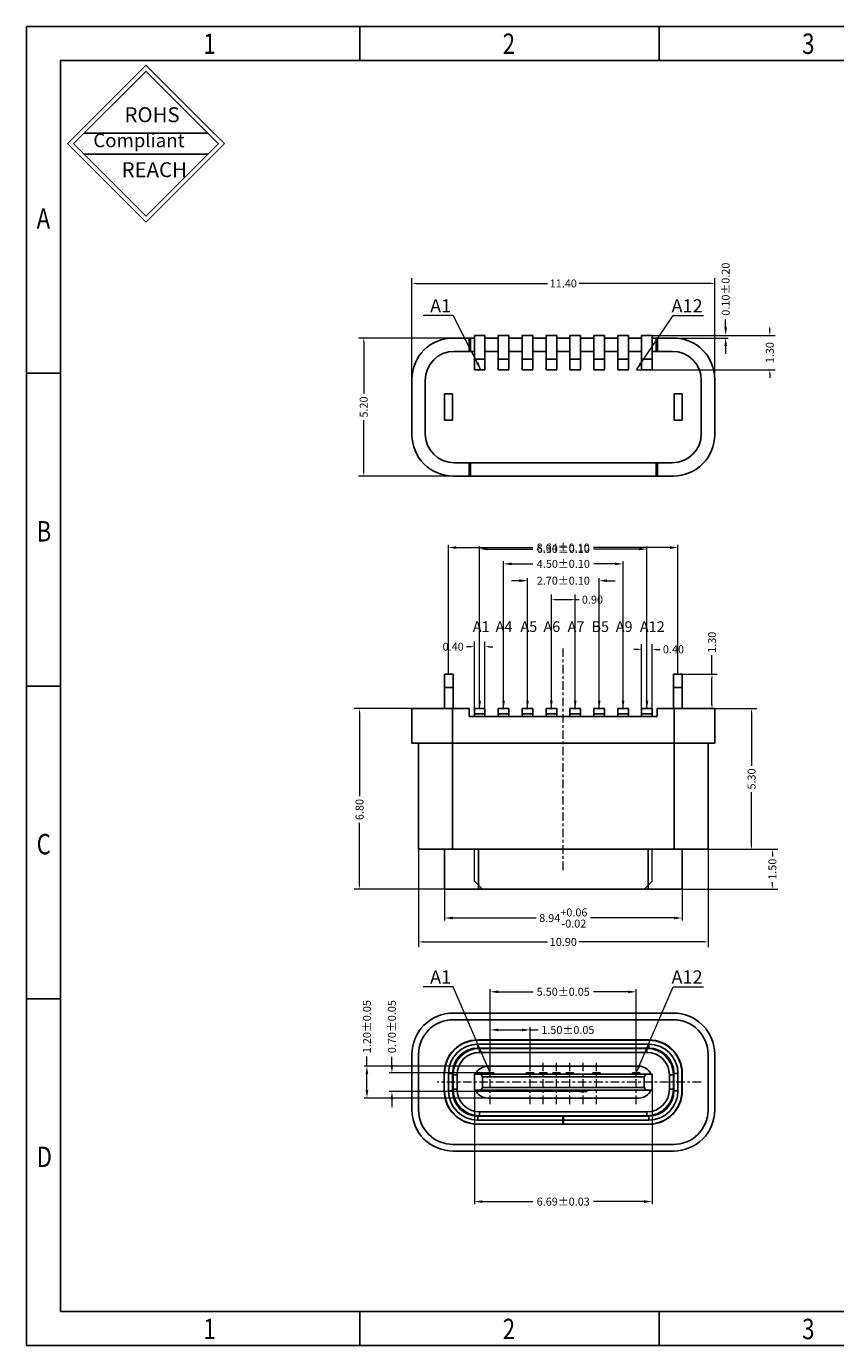
# Model space of a CAD drawing. Units: millimetres. Extents: x 2337.4 to 2407.6, y -553.7 to -504.
# Drawn here: x 2337.4 to 2367.9, y -553.7 to -504 of the extents above; entities that cross this region are included whole.
import ezdxf
from ezdxf.lldxf.tags import DXFTag

# ---------------------------------------------------------------- set-up
doc = ezdxf.new("R2010")
doc.units = ezdxf.units.MM
doc.linetypes.add('CENTER', pattern=[50.8, 31.75, -6.35, 6.35, -6.35])
for name, color, linetype, true_color in [('1', 7, 'Continuous', 0xffffff), ('2', 7, 'Continuous', 0xffffff), ('3', 7, 'Continuous', 0xffffff), ('4', 7, 'Continuous', 0xffffff)]:
    doc.layers.add(name, color=color, linetype=linetype, true_color=true_color)
doc.layers.add('CEN', color=1, linetype='CENTER', lineweight=9)
doc.layers.add('DIM', color=3, linetype='Continuous', lineweight=9)
doc.styles.add('TEXTSTYLE_1', font='gdt', dxfattribs={"width": 0.8})
doc.styles.add('宋体', font='txt')
tags = doc.linetypes.add('DASHED', pattern=[25.72, 12.86, -12.86]).pattern_tags.tags
tags[6:7] = [DXFTag(74, 4), DXFTag(75, 0), DXFTag(340, '0'), DXFTag(46, 0.0), DXFTag(50, 0.0), DXFTag(44, 0.0), DXFTag(45, 0.0)]
tags[4:5] = [DXFTag(74, 4), DXFTag(75, 0), DXFTag(340, '0'), DXFTag(46, 0.0), DXFTag(50, 0.0), DXFTag(44, 0.0), DXFTag(45, 0.0)]
doc.dimstyles.new('零件', dxfattribs={"dimscale": 0, "dimtxt": 0.3, "dimasz": 0.15, "dimexe": 0.2, "dimexo": 0, "dimgap": 0.09, "dimtad": 0, "dimzin": 1, "dimdsep": 46, "dimtxsty": 'Standard', "dimcen": 0.09, "dimclrd": 256, "dimclre": 256, "dimclrt": 2, "dimazin": 0, "dimtfac": 1, "dimtofl": 0, "dimtmove": 0, "dimatfit": 3, "dimfxl": 1, "dimtolj": 1, "dimtzin": 1, "dimlwd": 9, "dimlwe": 9, "dimarcsym": 0})

# ---------------------------------------------------------------- blocks, each defined once
blk = doc.blocks.new('成品图框')
for p, q in [((1169.354, 45.473), (1097.653, 45.473)), ((1097.653, -5.294), (1097.653, 45.473)), ((1110.476, 45.473), (1110.476, 44.164)), ((1121.99, 45.473), (1121.99, 44.164)), ((1168.045, 44.164), (1098.962, 44.164)), ((1098.962, -3.985), (1098.962, 44.164)), ((1099.87, 41.362), (1104.633, 41.362)), ((1099.87, 40.553), (1104.633, 40.553)), ((1098.962, 32.127), (1097.653, 32.127)), ((1098.962, 20.089), (1097.653, 20.089)), ((1098.962, 8.052), (1097.653, 8.052)), ((1098.962, -3.985), (1168.045, -3.985)), ((1110.476, -3.985), (1110.476, -5.294)), ((1121.99, -3.985), (1121.99, -5.294)), ((1097.653, -5.294), (1169.354, -5.294))]:
    blk.add_line(p, q)
at = {"const_width": 0.0394}
for points in [[(1099.234, 40.958), (1102.251, 43.975), (1105.269, 40.958), (1102.251, 37.94)], [(1099.466, 40.958), (1102.251, 43.743), (1105.037, 40.958), (1102.251, 38.172)]]:
    blk.add_lwpolyline(points, close=True, dxfattribs=at)
at = {"style": 'TEXTSTYLE_1', "width": 0.8}
for s, p in [('1', (1104.457, 44.413)), ('2', (1115.971, 44.413)), ('3', (1127.485, 44.413)), ('A', (1098.046, 37.688)), ('B', (1098.046, 25.65)), ('C', (1098.046, 13.613)), ('D', (1098.046, 1.576)), ('1', (1104.457, -5.045)), ('2', (1115.971, -5.045)), ('3', (1127.485, -5.045))]:
    blk.add_text(s, height=0.785, dxfattribs=at).set_placement(p)
at = {"attachment_point": 1}
for s, insert, char_height, width in [('{\\fSimSun|b0|i0|c134|p2;ROHS}', (1101.424, 42.361), 0.5757, 3.15052), ('{\\fKaiTi_GB2312|b0|i0|c134|p49;Compliant}', (1100.228, 41.348), 0.5252, 2.01633), ('{\\fSimSun|b0|i0|c134|p2;REACH}', (1101.314, 40.245), 0.5757, 3.15052)]:
    blk.add_mtext(s, dxfattribs=dict(at, insert=insert, char_height=char_height, width=width))
blk = doc.blocks.new('*D352')
at = {"layer": 'Defpoints', "color": 0, "transparency": 16777216}
for p in [(2352.183, -535.042), (2363.083, -535.042), (2363.083, -538.532)]:
    blk.add_point(p, dxfattribs=at)
at = {"layer": 'DIM', "lineweight": 9, "transparency": 16777216}
for p, q in [((2352.183, -535.042), (2352.183, -538.732)), ((2363.083, -535.042), (2363.083, -538.732)), ((2352.333, -538.532), (2357.042, -538.532)), ((2362.933, -538.532), (2358.224, -538.532))]:
    blk.add_line(p, q, dxfattribs=at)
at = {"layer": 'DIM', "transparency": 16777216}
for points in [[(2352.333, -538.507), (2352.333, -538.557), (2352.183, -538.532)], [(2362.933, -538.507), (2362.933, -538.557), (2363.083, -538.532)]]:
    blk.add_solid(points, dxfattribs=at)
at = {"layer": 'DIM', "color": 2, "transparency": 16777216, "insert": (2357.633, -538.532), "char_height": 0.3, "attachment_point": 5}
blk.add_mtext('\\A1;10.90', dxfattribs=at)
blk = doc.blocks.new('*D353')
at = {"layer": 'Defpoints', "color": 0, "transparency": 16777216}
for p in [(2362.103, -528.442), (2363.232, -529.742), (2363.333, -529.742)]:
    blk.add_point(p, dxfattribs=at)
at = {"layer": 'DIM', "lineweight": 9, "transparency": 16777216}
for p, q in [((2363.232, -528.442), (2363.232, -527.725)), ((2362.103, -528.442), (2363.432, -528.442)), ((2363.232, -529.592), (2363.232, -528.592)), ((2363.333, -529.742), (2363.032, -529.742))]:
    blk.add_line(p, q, dxfattribs=at)
at = {"layer": 'DIM', "transparency": 16777216}
for points in [[(2363.207, -528.592), (2363.257, -528.592), (2363.232, -528.442)], [(2363.207, -529.592), (2363.257, -529.592), (2363.232, -529.742)]]:
    blk.add_solid(points, dxfattribs=at)
at = {"layer": 'DIM', "color": 2, "transparency": 16777216, "insert": (2363.232, -527.241), "char_height": 0.3, "attachment_point": 5, "rotation": 90}
blk.add_mtext('\\A1;1.30', dxfattribs=at)
blk = doc.blocks.new('*D354')
at = {"layer": 'Defpoints', "color": 0, "transparency": 16777216}
for p in [(2361.947, -523.671), (2353.307, -528.431), (2361.947, -528.431)]:
    blk.add_point(p, dxfattribs=at)
at = {"layer": 'DIM', "lineweight": 9, "transparency": 16777216}
for p, q in [((2353.307, -528.431), (2353.307, -523.571)), ((2353.607, -523.671), (2356.485, -523.671)), ((2361.647, -523.671), (2358.77, -523.671)), ((2361.947, -528.431), (2361.947, -523.571))]:
    blk.add_line(p, q, dxfattribs=at)
at = {"layer": 'DIM', "transparency": 16777216}
for points in [[(2353.607, -523.621), (2353.607, -523.721), (2353.307, -523.671)], [(2361.647, -523.621), (2361.647, -523.721), (2361.947, -523.671)]]:
    blk.add_solid(points, dxfattribs=at)
at = {"layer": 'DIM', "color": 2, "transparency": 16777216, "insert": (2357.627, -523.671), "char_height": 0.3, "attachment_point": 5}
blk.add_mtext('\\A1;8.64±0.10', dxfattribs=at)
blk = doc.blocks.new('*D355')
at = {"layer": 'Defpoints', "color": 0, "transparency": 16777216}
for p in [(2353.163, -536.542), (2362.103, -536.542), (2362.103, -537.63)]:
    blk.add_point(p, dxfattribs=at)
at = {"layer": 'DIM', "lineweight": 9, "transparency": 16777216}
for p, q in [((2353.163, -536.542), (2353.163, -537.73)), ((2362.103, -536.542), (2362.103, -537.73)), ((2353.463, -537.63), (2356.607, -537.63)), ((2361.803, -537.63), (2358.659, -537.63))]:
    blk.add_line(p, q, dxfattribs=at)
at = {"layer": 'DIM', "transparency": 16777216}
for points in [[(2353.463, -537.58), (2353.463, -537.68), (2353.163, -537.63)], [(2361.803, -537.58), (2361.803, -537.68), (2362.103, -537.63)]]:
    blk.add_solid(points, dxfattribs=at)
at = {"layer": 'DIM', "color": 2, "transparency": 16777216, "insert": (2357.633, -537.63), "char_height": 0.3, "attachment_point": 5}
blk.add_mtext('\\A1;8.94\\S+0.06^ -0.02;', dxfattribs=at)
blk = doc.blocks.new('*D361')
at = {"layer": 'Defpoints', "color": 0, "transparency": 16777216}
for p in [(2360.38, -540.411), (2354.88, -543.075), (2360.38, -543.075)]:
    blk.add_point(p, dxfattribs=at)
at = {"layer": 'DIM', "lineweight": 9, "transparency": 16777216}
for p, q in [((2354.88, -543.075), (2354.88, -540.311)), ((2360.38, -543.075), (2360.38, -540.311)), ((2355.18, -540.411), (2356.493, -540.411)), ((2360.08, -540.411), (2358.767, -540.411))]:
    blk.add_line(p, q, dxfattribs=at)
at = {"layer": 'DIM', "transparency": 16777216}
for points in [[(2355.18, -540.361), (2355.18, -540.461), (2354.88, -540.411)], [(2360.08, -540.361), (2360.08, -540.461), (2360.38, -540.411)]]:
    blk.add_solid(points, dxfattribs=at)
at = {"layer": 'DIM', "color": 2, "transparency": 16777216, "insert": (2357.63, -540.411), "char_height": 0.3, "attachment_point": 5}
blk.add_mtext('\\A1;5.50±0.05', dxfattribs=at)
blk = doc.blocks.new('*D362')
at = {"layer": 'Defpoints', "color": 0, "transparency": 16777216}
for p in [(2354.74, -543.464), (2351.179, -544.164), (2358.24, -544.164)]:
    blk.add_point(p, dxfattribs=at)
at = {"layer": 'DIM', "lineweight": 9, "transparency": 16777216}
for p, q in [((2351.179, -543.164), (2351.179, -542.864)), ((2354.74, -543.464), (2351.079, -543.464)), ((2358.24, -544.164), (2351.079, -544.164)), ((2351.179, -544.464), (2351.179, -544.764))]:
    blk.add_line(p, q, dxfattribs=at)
at = {"layer": 'DIM', "transparency": 16777216}
for points in [[(2351.129, -543.164), (2351.229, -543.164), (2351.179, -543.464)], [(2351.129, -544.464), (2351.229, -544.464), (2351.179, -544.164)]]:
    blk.add_solid(points, dxfattribs=at)
at = {"layer": 'DIM', "color": 2, "transparency": 16777216, "insert": (2351.179, -541.725), "char_height": 0.3, "attachment_point": 5, "rotation": 90}
blk.add_mtext('\\A1;0.70±0.05', dxfattribs=at)
blk = doc.blocks.new('*D363')
at = {"layer": 'Defpoints', "color": 0, "transparency": 16777216}
for p in [(2354.88, -543.214), (2350.238, -544.414), (2354.88, -544.414)]:
    blk.add_point(p, dxfattribs=at)
at = {"layer": 'DIM', "lineweight": 9, "transparency": 16777216}
for p, q in [((2354.88, -543.214), (2350.138, -543.214)), ((2350.238, -543.214), (2350.238, -542.849)), ((2350.238, -544.114), (2350.238, -543.514)), ((2354.88, -544.414), (2350.138, -544.414))]:
    blk.add_line(p, q, dxfattribs=at)
at = {"layer": 'DIM', "transparency": 16777216}
for points in [[(2350.188, -543.514), (2350.288, -543.514), (2350.238, -543.214)], [(2350.188, -544.114), (2350.288, -544.114), (2350.238, -544.414)]]:
    blk.add_solid(points, dxfattribs=at)
at = {"layer": 'DIM', "color": 2, "transparency": 16777216, "insert": (2350.238, -541.724), "char_height": 0.3, "attachment_point": 5, "rotation": 90}
blk.add_mtext('\\A1;1.20±0.05', dxfattribs=at)
blk = doc.blocks.new('*D364')
at = {"layer": 'Defpoints', "color": 0, "transparency": 16777216}
for p in [(2356.38, -541.848), (2354.88, -543.075), (2356.38, -543.075)]:
    blk.add_point(p, dxfattribs=at)
at = {"layer": 'DIM', "lineweight": 9, "transparency": 16777216}
for p, q in [((2354.88, -543.075), (2354.88, -541.748)), ((2356.38, -543.075), (2356.38, -541.748)), ((2355.18, -541.848), (2356.08, -541.848)), ((2356.38, -541.848), (2356.68, -541.848))]:
    blk.add_line(p, q, dxfattribs=at)
at = {"layer": 'DIM', "transparency": 16777216}
for points in [[(2355.18, -541.798), (2355.18, -541.898), (2354.88, -541.848)], [(2356.08, -541.798), (2356.08, -541.898), (2356.38, -541.848)]]:
    blk.add_solid(points, dxfattribs=at)
at = {"layer": 'DIM', "color": 2, "transparency": 16777216, "insert": (2357.805, -541.848), "char_height": 0.3, "attachment_point": 5}
blk.add_mtext('\\A1;1.50±0.05', dxfattribs=at)
blk = doc.blocks.new('*D365')
at = {"layer": 'Defpoints', "color": 0, "transparency": 16777216}
for p in [(2354.285, -544.114), (2360.975, -544.114), (2360.975, -548.316)]:
    blk.add_point(p, dxfattribs=at)
at = {"layer": 'DIM', "lineweight": 9, "transparency": 16777216}
for p, q in [((2354.285, -544.114), (2354.285, -548.416)), ((2360.975, -544.114), (2360.975, -548.416)), ((2354.585, -548.316), (2356.491, -548.316)), ((2360.675, -548.316), (2358.769, -548.316))]:
    blk.add_line(p, q, dxfattribs=at)
at = {"layer": 'DIM', "transparency": 16777216}
for points in [[(2354.585, -548.266), (2354.585, -548.366), (2354.285, -548.316)], [(2360.675, -548.266), (2360.675, -548.366), (2360.975, -548.316)]]:
    blk.add_solid(points, dxfattribs=at)
at = {"layer": 'DIM', "color": 2, "transparency": 16777216, "insert": (2357.63, -548.316), "char_height": 0.3, "attachment_point": 5}
blk.add_mtext('\\A1;6.69±0.03', dxfattribs=at)
blk = doc.blocks.new('*D360')
at = {"layer": 'Defpoints', "color": 0, "transparency": 16777216}
for p in [(2363.333, -529.742), (2364.722, -529.742), (2363.083, -535.042)]:
    blk.add_point(p, dxfattribs=at)
at = {"layer": 'DIM', "lineweight": 9, "transparency": 16777216}
for p, q in [((2363.333, -529.742), (2364.922, -529.742)), ((2364.722, -529.892), (2364.722, -531.896)), ((2364.722, -534.892), (2364.722, -532.887)), ((2363.083, -535.042), (2364.922, -535.042))]:
    blk.add_line(p, q, dxfattribs=at)
at = {"layer": 'DIM', "transparency": 16777216}
for points in [[(2364.697, -529.892), (2364.747, -529.892), (2364.722, -529.742)], [(2364.697, -534.892), (2364.747, -534.892), (2364.722, -535.042)]]:
    blk.add_solid(points, dxfattribs=at)
at = {"layer": 'DIM', "color": 2, "transparency": 16777216, "insert": (2364.722, -532.392), "char_height": 0.3, "attachment_point": 5, "rotation": 90}
blk.add_mtext('\\A1;5.30', dxfattribs=at)
blk = doc.blocks.new('*D375')
at = {"layer": 'Defpoints', "color": 0, "transparency": 16777216}
for p in [(2349.96, -529.742), (2351.933, -529.742), (2354.585, -536.542)]:
    blk.add_point(p, dxfattribs=at)
at = {"layer": 'DIM', "lineweight": 9, "transparency": 16777216}
for p, q in [((2351.933, -529.742), (2349.76, -529.742)), ((2349.96, -529.892), (2349.96, -533.044)), ((2349.96, -536.392), (2349.96, -534.04)), ((2354.585, -536.542), (2349.76, -536.542))]:
    blk.add_line(p, q, dxfattribs=at)
at = {"layer": 'DIM', "transparency": 16777216}
for points in [[(2349.935, -529.892), (2349.985, -529.892), (2349.96, -529.742)], [(2349.935, -536.392), (2349.985, -536.392), (2349.96, -536.542)]]:
    blk.add_solid(points, dxfattribs=at)
at = {"layer": 'DIM', "color": 2, "transparency": 16777216, "insert": (2349.96, -533.542), "char_height": 0.3, "attachment_point": 5, "rotation": 90}
blk.add_mtext('\\A1;6.80', dxfattribs=at)
blk = doc.blocks.new('*D376')
at = {"layer": 'Defpoints', "color": 0, "transparency": 16777216}
for p in [(2363.083, -535.042), (2365.507, -535.042), (2361.463, -536.542)]:
    blk.add_point(p, dxfattribs=at)
at = {"layer": 'DIM', "lineweight": 9, "transparency": 16777216}
for p, q in [((2363.083, -535.042), (2365.707, -535.042)), ((2365.507, -535.192), (2365.507, -535.308)), ((2365.507, -536.392), (2365.507, -536.276)), ((2361.463, -536.542), (2365.707, -536.542))]:
    blk.add_line(p, q, dxfattribs=at)
at = {"layer": 'DIM', "transparency": 16777216}
for points in [[(2365.482, -535.192), (2365.532, -535.192), (2365.507, -535.042)], [(2365.482, -536.392), (2365.532, -536.392), (2365.507, -536.542)]]:
    blk.add_solid(points, dxfattribs=at)
at = {"layer": 'DIM', "color": 2, "transparency": 16777216, "insert": (2365.507, -535.792), "char_height": 0.3, "attachment_point": 5, "rotation": 90}
blk.add_mtext('\\A1;1.50', dxfattribs=at)
blk = doc.blocks.new('*D390')
at = {"layer": 'Defpoints', "color": 0, "transparency": 16777216}
for p in [(2351.933, -513.72), (2351.933, -517.325), (2363.333, -517.325)]:
    blk.add_point(p, dxfattribs=at)
at = {"layer": 'DIM', "lineweight": 9, "transparency": 16777216}
for p, q in [((2351.933, -517.325), (2351.933, -513.52)), ((2352.083, -513.72), (2357.042, -513.72)), ((2363.183, -513.72), (2358.224, -513.72)), ((2363.333, -517.325), (2363.333, -513.52))]:
    blk.add_line(p, q, dxfattribs=at)
at = {"layer": 'DIM', "transparency": 16777216}
for points in [[(2352.083, -513.695), (2352.083, -513.745), (2351.933, -513.72)], [(2363.183, -513.695), (2363.183, -513.745), (2363.333, -513.72)]]:
    blk.add_solid(points, dxfattribs=at)
at = {"layer": 'DIM', "color": 2, "transparency": 16777216, "insert": (2357.633, -513.72), "char_height": 0.3, "attachment_point": 5}
blk.add_mtext('\\A1;11.40', dxfattribs=at)
blk = doc.blocks.new('*D391')
at = {"layer": 'Defpoints', "color": 0, "transparency": 16777216}
for p in [(2353.483, -515.775), (2350.117, -520.975), (2353.483, -520.975)]:
    blk.add_point(p, dxfattribs=at)
at = {"layer": 'DIM', "lineweight": 9, "transparency": 16777216}
for p, q in [((2353.483, -515.775), (2349.917, -515.775)), ((2350.117, -515.925), (2350.117, -517.88)), ((2350.117, -520.825), (2350.117, -518.871)), ((2353.483, -520.975), (2349.917, -520.975))]:
    blk.add_line(p, q, dxfattribs=at)
at = {"layer": 'DIM', "transparency": 16777216}
for points in [[(2350.092, -515.925), (2350.142, -515.925), (2350.117, -515.775)], [(2350.092, -520.825), (2350.142, -520.825), (2350.117, -520.975)]]:
    blk.add_solid(points, dxfattribs=at)
at = {"layer": 'DIM', "color": 2, "transparency": 16777216, "insert": (2350.117, -518.375), "char_height": 0.3, "attachment_point": 5, "rotation": 90}
blk.add_mtext('\\A1;5.20', dxfattribs=at)
blk = doc.blocks.new('*D392')
at = {"layer": 'Defpoints', "color": 0, "transparency": 16777216}
for p in [(2360.633, -515.675), (2365.408, -515.675), (2360.383, -516.979)]:
    blk.add_point(p, dxfattribs=at)
at = {"layer": 'DIM', "lineweight": 9, "transparency": 16777216}
for p, q in [((2365.408, -515.525), (2365.408, -515.375)), ((2360.633, -515.675), (2365.608, -515.675)), ((2360.383, -516.979), (2365.608, -516.979)), ((2365.408, -517.129), (2365.408, -517.279))]:
    blk.add_line(p, q, dxfattribs=at)
at = {"layer": 'DIM', "transparency": 16777216}
for points in [[(2365.383, -515.525), (2365.433, -515.525), (2365.408, -515.675)], [(2365.383, -517.129), (2365.433, -517.129), (2365.408, -516.979)]]:
    blk.add_solid(points, dxfattribs=at)
at = {"layer": 'DIM', "color": 2, "transparency": 16777216, "insert": (2365.408, -516.327), "char_height": 0.3, "attachment_point": 5, "rotation": 90}
blk.add_mtext('\\A1;1.30', dxfattribs=at)
blk = doc.blocks.new('*D393')
at = {"layer": 'Defpoints', "color": 0, "transparency": 16777216}
for p in [(2360.983, -515.675), (2360.983, -515.775), (2363.746, -515.775)]:
    blk.add_point(p, dxfattribs=at)
at = {"layer": 'DIM', "lineweight": 9, "transparency": 16777216}
for p, q in [((2363.746, -515.375), (2363.746, -515.075)), ((2360.983, -515.675), (2363.846, -515.675)), ((2360.983, -515.775), (2363.846, -515.775)), ((2363.746, -516.075), (2363.746, -516.375))]:
    blk.add_line(p, q, dxfattribs=at)
at = {"layer": 'DIM', "transparency": 16777216}
for points in [[(2363.696, -515.375), (2363.796, -515.375), (2363.746, -515.675)], [(2363.696, -516.075), (2363.796, -516.075), (2363.746, -515.775)]]:
    blk.add_solid(points, dxfattribs=at)
at = {"layer": 'DIM', "color": 2, "transparency": 16777216, "insert": (2363.746, -513.934), "char_height": 0.3, "attachment_point": 5, "rotation": 90}
blk.add_mtext('\\A1;0.10±0.20', dxfattribs=at)
blk = doc.blocks.new('*D368')
at = {"layer": 'Defpoints', "color": 0, "transparency": 16777216}
for p in [(2359.883, -524.286), (2355.383, -529.742), (2359.883, -529.742)]:
    blk.add_point(p, dxfattribs=at)
at = {"layer": 'DIM', "lineweight": 9, "transparency": 16777216}
for p, q in [((2355.383, -529.742), (2355.383, -524.186)), ((2355.683, -524.286), (2356.489, -524.286)), ((2359.583, -524.286), (2358.777, -524.286)), ((2359.883, -529.742), (2359.883, -524.186))]:
    blk.add_line(p, q, dxfattribs=at)
at = {"layer": 'DIM', "transparency": 16777216}
for points in [[(2355.683, -524.236), (2355.683, -524.336), (2355.383, -524.286)], [(2359.583, -524.236), (2359.583, -524.336), (2359.883, -524.286)]]:
    blk.add_solid(points, dxfattribs=at)
at = {"layer": 'DIM', "color": 2, "transparency": 16777216, "insert": (2357.633, -524.286), "char_height": 0.3, "attachment_point": 5}
blk.add_mtext('\\A1;4.50±0.10', dxfattribs=at)
blk = doc.blocks.new('*D369')
at = {"layer": 'Defpoints', "color": 0, "transparency": 16777216}
for p in [(2358.983, -524.92), (2356.283, -529.742), (2358.983, -529.742)]:
    blk.add_point(p, dxfattribs=at)
at = {"layer": 'DIM', "lineweight": 9, "transparency": 16777216}
for p, q in [((2355.983, -524.92), (2355.683, -524.92)), ((2356.283, -529.742), (2356.283, -524.82)), ((2358.983, -529.742), (2358.983, -524.82)), ((2359.283, -524.92), (2359.583, -524.92))]:
    blk.add_line(p, q, dxfattribs=at)
at = {"layer": 'DIM', "transparency": 16777216}
for points in [[(2355.983, -524.87), (2355.983, -524.97), (2356.283, -524.92)], [(2359.283, -524.87), (2359.283, -524.97), (2358.983, -524.92)]]:
    blk.add_solid(points, dxfattribs=at)
at = {"layer": 'DIM', "color": 2, "transparency": 16777216, "insert": (2357.633, -524.92), "char_height": 0.3, "attachment_point": 5}
blk.add_mtext('\\A1;2.70±0.10', dxfattribs=at)
blk = doc.blocks.new('*D370')
at = {"layer": 'Defpoints', "color": 0, "transparency": 16777216}
for p in [(2358.083, -525.634), (2357.183, -529.742), (2358.083, -529.742)]:
    blk.add_point(p, dxfattribs=at)
at = {"layer": 'DIM', "lineweight": 9, "transparency": 16777216}
for p, q in [((2357.183, -529.742), (2357.183, -525.434)), ((2358.083, -529.742), (2358.083, -525.434)), ((2357.333, -525.634), (2357.933, -525.634)), ((2358.083, -525.634), (2358.233, -525.634))]:
    blk.add_line(p, q, dxfattribs=at)
at = {"layer": 'DIM', "transparency": 16777216}
for points in [[(2357.333, -525.609), (2357.333, -525.659), (2357.183, -525.634)], [(2357.933, -525.609), (2357.933, -525.659), (2358.083, -525.634)]]:
    blk.add_solid(points, dxfattribs=at)
at = {"layer": 'DIM', "color": 2, "transparency": 16777216, "insert": (2358.731, -525.634), "char_height": 0.3, "attachment_point": 5}
blk.add_mtext('\\A1;0.90', dxfattribs=at)
blk = doc.blocks.new('*D371')
at = {"layer": 'Defpoints', "color": 0, "transparency": 16777216}
for p in [(2354.283, -527.406), (2354.283, -529.742), (2354.683, -529.692)]:
    blk.add_point(p, dxfattribs=at)
at = {"layer": 'DIM', "lineweight": 9, "transparency": 16777216}
for p, q in [((2354.133, -527.406), (2353.983, -527.406)), ((2354.283, -529.742), (2354.283, -527.206)), ((2354.683, -529.692), (2354.683, -527.206)), ((2354.833, -527.406), (2354.983, -527.406))]:
    blk.add_line(p, q, dxfattribs=at)
at = {"layer": 'DIM', "transparency": 16777216}
for points in [[(2354.133, -527.381), (2354.133, -527.431), (2354.283, -527.406)], [(2354.833, -527.381), (2354.833, -527.431), (2354.683, -527.406)]]:
    blk.add_solid(points, dxfattribs=at)
at = {"layer": 'DIM', "color": 2, "transparency": 16777216, "insert": (2353.485, -527.406), "char_height": 0.3, "attachment_point": 5}
blk.add_mtext('\\A1;0.40', dxfattribs=at)
blk = doc.blocks.new('*D372')
at = {"layer": 'Defpoints', "color": 0, "transparency": 16777216}
for p in [(2360.983, -527.507), (2360.583, -529.742), (2360.983, -529.742)]:
    blk.add_point(p, dxfattribs=at)
at = {"layer": 'DIM', "lineweight": 9, "transparency": 16777216}
for p, q in [((2360.583, -529.742), (2360.583, -527.307)), ((2360.983, -529.742), (2360.983, -527.307)), ((2360.433, -527.507), (2360.283, -527.507)), ((2361.133, -527.507), (2361.283, -527.507))]:
    blk.add_line(p, q, dxfattribs=at)
at = {"layer": 'DIM', "transparency": 16777216}
for points in [[(2360.433, -527.482), (2360.433, -527.532), (2360.583, -527.507)], [(2361.133, -527.482), (2361.133, -527.532), (2360.983, -527.507)]]:
    blk.add_solid(points, dxfattribs=at)
at = {"layer": 'DIM', "color": 2, "transparency": 16777216, "insert": (2361.781, -527.507), "char_height": 0.3, "attachment_point": 5}
blk.add_mtext('\\A1;0.40', dxfattribs=at)
blk = doc.blocks.new('*D373')
at = {"layer": 'Defpoints', "color": 0, "transparency": 16777216}
for p in [(2360.783, -523.726), (2354.483, -529.742), (2360.783, -529.742)]:
    blk.add_point(p, dxfattribs=at)
at = {"layer": 'DIM', "lineweight": 9, "transparency": 16777216}
for p, q in [((2354.483, -529.742), (2354.483, -523.626)), ((2354.783, -523.726), (2356.491, -523.726)), ((2360.483, -523.726), (2358.775, -523.726)), ((2360.783, -529.742), (2360.783, -523.626))]:
    blk.add_line(p, q, dxfattribs=at)
at = {"layer": 'DIM', "transparency": 16777216}
for points in [[(2354.783, -523.676), (2354.783, -523.776), (2354.483, -523.726)], [(2360.483, -523.676), (2360.483, -523.776), (2360.783, -523.726)]]:
    blk.add_solid(points, dxfattribs=at)
at = {"layer": 'DIM', "color": 2, "transparency": 16777216, "insert": (2357.633, -523.726), "char_height": 0.3, "attachment_point": 5}
blk.add_mtext('\\A1;6.30±0.10', dxfattribs=at)

msp = doc.modelspace()

# ---------------------------------------------------------------- linework, layer by layer
at = {"color": 7, "linetype": 'Continuous'}
for p, q in [((2360.85, -542.234), (2354.41, -542.234)), ((2354.41, -542.384), (2354.41, -542.534)), ((2354.41, -542.384), (2360.85, -542.384)), ((2354.41, -542.534), (2360.85, -542.534)), ((2354.48, -542.544), (2354.48, -542.694)), ((2354.48, -542.544), (2360.78, -542.544)), ((2354.48, -542.694), (2360.78, -542.694)), ((2356.566, -542.544), (2356.587, -542.534)), ((2357.297, -542.534), (2357.275, -542.544)), ((2357.985, -542.544), (2357.964, -542.534)), ((2358.673, -542.534), (2358.694, -542.544)), ((2360.78, -542.544), (2360.78, -542.694)), ((2360.85, -542.384), (2360.85, -542.534)), ((2354.785, -543.214), (2360.475, -543.214)), ((2353.31, -544.144), (2353.31, -543.484)), ((2353.31, -543.484), (2353.46, -543.484)), ((2353.46, -544.144), (2353.46, -543.484)), ((2353.48, -544.329), (2353.48, -543.544)), ((2353.48, -543.544), (2353.63, -543.544)), ((2353.63, -544.084), (2353.63, -543.544)), ((2354.285, -544.114), (2354.285, -543.514)), ((2354.285, -543.514), (2360.975, -543.514)), ((2354.585, -543.614), (2354.525, -543.514)), ((2354.585, -544.014), (2354.585, -543.614)), ((2354.585, -543.614), (2360.675, -543.614)), ((2354.74, -543.464), (2354.74, -543.514)), ((2354.74, -543.464), (2355.02, -543.464)), ((2355.02, -543.464), (2355.02, -543.514)), ((2356.24, -543.464), (2356.24, -543.514)), ((2356.52, -543.464), (2356.24, -543.464)), ((2356.52, -543.464), (2356.52, -543.514)), ((2356.74, -543.514), (2356.74, -543.464)), ((2356.74, -543.464), (2357.02, -543.464)), ((2357.02, -543.514), (2357.02, -543.464)), ((2357.24, -543.514), (2357.24, -543.464)), ((2357.24, -543.464), (2357.52, -543.464)), ((2357.52, -543.514), (2357.52, -543.464)), ((2357.74, -543.514), (2357.74, -543.464)), ((2357.74, -543.464), (2358.02, -543.464)), ((2358.02, -543.514), (2358.02, -543.464)), ((2358.74, -543.464), (2359.02, -543.464)), ((2358.74, -543.514), (2358.74, -543.464)), ((2359.02, -543.514), (2359.02, -543.464)), ((2360.24, -543.464), (2360.52, -543.464)), ((2360.24, -543.464), (2360.24, -543.514)), ((2360.52, -543.464), (2360.52, -543.514)), ((2360.735, -543.514), (2360.675, -543.614)), ((2360.675, -544.014), (2360.675, -543.614)), ((2360.975, -544.114), (2360.975, -543.514)), ((2361.78, -543.544), (2361.63, -543.544)), ((2361.63, -543.544), (2361.63, -544.084)), ((2361.78, -543.544), (2361.78, -544.329)), ((2361.95, -543.484), (2361.8, -543.484)), ((2361.8, -543.484), (2361.8, -544.144)), ((2361.95, -543.484), (2361.95, -544.144)), ((2362.1, -544.144), (2362.1, -543.484)), ((2353.31, -544.144), (2353.46, -544.144)), ((2353.48, -544.084), (2353.63, -544.084)), ((2360.975, -544.114), (2354.285, -544.114)), ((2354.525, -544.114), (2354.585, -544.014)), ((2360.675, -544.014), (2354.585, -544.014)), ((2358.24, -544.114), (2358.24, -544.164)), ((2358.52, -544.164), (2358.24, -544.164)), ((2358.52, -544.114), (2358.52, -544.164)), ((2360.675, -544.014), (2360.735, -544.114)), ((2361.78, -544.084), (2361.63, -544.084)), ((2361.95, -544.144), (2361.8, -544.144)), ((2353.18, -544.344), (2353.16, -544.344)), ((2353.16, -544.414), (2353.192, -544.414)), ((2360.475, -544.414), (2354.785, -544.414)), ((2354.41, -545.244), (2354.41, -545.094)), ((2354.41, -545.094), (2360.85, -545.094)), ((2357.62, -545.244), (2354.41, -545.244)), ((2354.48, -545.084), (2354.48, -544.934)), ((2360.78, -544.934), (2354.48, -544.934)), ((2360.78, -545.084), (2354.48, -545.084)), ((2357.62, -545.394), (2357.62, -545.094)), ((2357.64, -545.394), (2357.64, -545.094)), ((2360.85, -545.244), (2357.64, -545.244)), ((2360.78, -545.084), (2360.78, -544.934)), ((2360.85, -545.244), (2360.85, -545.094)), ((2354.41, -545.394), (2360.85, -545.394))]:
    msp.add_line(p, q, dxfattribs=at)
for centre, radius, start, end in [((2354.41, -543.484), 1.25, 90, 180), ((2360.85, -543.484), 1.25, 0, 90), ((2354.41, -543.484), 1.1, 90, 180), ((2354.41, -543.484), 0.95, 90, 180), ((2354.48, -543.544), 1, 90, 180), ((2354.48, -543.544), 0.85, 90, 180), ((2360.78, -543.544), 1, 0, 90), ((2360.78, -543.544), 0.85, 0, 90), ((2360.85, -543.484), 1.1, 0, 90), ((2360.85, -543.484), 0.95, 0, 90), ((2354.785, -543.714), 0.5, 90, 156.4218), ((2360.475, -543.714), 0.5, 23.5782, 90), ((2354.41, -544.144), 1.25, 180, 270), ((2354.41, -544.144), 1.1, 180, 270), ((2354.41, -544.144), 0.95, 180, 270), ((2354.48, -544.084), 1, 180, 270), ((2354.48, -544.084), 0.85, 180, 270), ((2354.785, -543.914), 0.5, 203.5782, 270), ((2360.475, -543.914), 0.5, 270, 336.4218), ((2360.78, -544.084), 1, 270, 0), ((2360.78, -544.084), 0.85, 270, 0), ((2360.85, -544.144), 1.25, 270, 0), ((2360.85, -544.144), 1.1, 270, 0), ((2360.85, -544.144), 0.95, 270, 0)]:
    msp.add_arc(centre, radius, start, end, dxfattribs=at)
at = {"layer": '1', "color": 7, "linetype": 'Continuous'}
for p, q in [((2354.093, -516.278), (2354.093, -515.777)), ((2354.133, -516.278), (2354.133, -515.779)), ((2361.133, -515.779), (2361.133, -516.278)), ((2361.174, -515.777), (2361.174, -516.278)), ((2354.093, -516.278), (2353.525, -516.278)), ((2354.133, -516.278), (2354.093, -516.278)), ((2354.283, -516.278), (2354.133, -516.278)), ((2355.183, -516.278), (2354.683, -516.278)), ((2356.083, -516.278), (2355.583, -516.278)), ((2356.983, -516.278), (2356.483, -516.278)), ((2357.883, -516.278), (2357.383, -516.278)), ((2358.783, -516.278), (2358.283, -516.278)), ((2359.683, -516.278), (2359.183, -516.278)), ((2360.583, -516.278), (2360.083, -516.278)), ((2361.133, -516.278), (2360.983, -516.278)), ((2361.174, -516.278), (2361.133, -516.278)), ((2361.735, -516.278), (2361.174, -516.278)), ((2352.431, -517.372), (2352.431, -519.382)), ((2362.829, -519.382), (2362.829, -517.372)), ((2353.525, -520.476), (2354.093, -520.476)), ((2354.093, -520.476), (2354.133, -520.476)), ((2354.093, -520.977), (2354.093, -520.476)), ((2354.133, -520.975), (2354.133, -520.476)), ((2361.133, -520.476), (2354.133, -520.476)), ((2361.133, -520.476), (2361.174, -520.476)), ((2361.133, -520.476), (2361.133, -520.975)), ((2361.174, -520.476), (2361.735, -520.476)), ((2361.174, -520.476), (2361.174, -520.977))]:
    msp.add_line(p, q, dxfattribs=at)
at = {"layer": '1', "color": 155, "linetype": 'Continuous'}
for p, q in [((2360.85, -542.224), (2354.41, -542.224)), ((2353.15, -543.484), (2353.15, -544.144)), ((2362.11, -544.144), (2362.11, -543.484)), ((2354.41, -545.404), (2360.85, -545.404))]:
    msp.add_line(p, q, dxfattribs=at)
at = {"layer": '1', "color": 7, "linetype": 'Continuous', "extrusion": (6.12303e-17, 0, -1)}
for centre, start, end in [((-2353.525, -517.372), 0, 90), ((-2361.735, -517.372), 90, 180), ((-2353.525, -519.382), 270, 0), ((-2361.735, -519.382), 180, 270)]:
    msp.add_arc(centre, 1.094, start, end, dxfattribs=at)
at = {"layer": '1', "color": 155, "linetype": 'Continuous'}
for centre, start, end in [((2354.41, -543.484), 90, 180), ((2360.85, -543.484), 0, 90), ((2354.41, -544.144), 180, 270), ((2360.85, -544.144), 270, 0)]:
    msp.add_arc(centre, 1.26, start, end, dxfattribs=at)
at = {"layer": '2', "color": 7, "linetype": 'Continuous'}
for p, q in [((2354.283, -516.57), (2354.283, -515.675)), ((2354.283, -515.675), (2354.683, -515.675)), ((2354.683, -515.675), (2354.683, -516.57)), ((2355.183, -516.57), (2355.183, -515.675)), ((2355.183, -515.675), (2355.583, -515.675)), ((2355.583, -515.675), (2355.583, -516.57)), ((2356.083, -516.57), (2356.083, -515.675)), ((2356.083, -515.675), (2356.483, -515.675)), ((2356.483, -515.675), (2356.483, -516.57)), ((2356.983, -516.57), (2356.983, -515.675)), ((2356.983, -515.675), (2357.383, -515.675)), ((2357.383, -515.675), (2357.383, -516.57)), ((2357.883, -516.57), (2357.883, -515.675)), ((2357.883, -515.675), (2358.283, -515.675)), ((2358.283, -515.675), (2358.283, -516.57)), ((2358.783, -516.57), (2358.783, -515.675)), ((2358.783, -515.675), (2359.183, -515.675)), ((2359.183, -515.675), (2359.183, -516.57)), ((2359.683, -516.57), (2359.683, -515.675)), ((2359.683, -515.675), (2360.083, -515.675)), ((2360.083, -515.675), (2360.083, -516.57)), ((2360.583, -516.57), (2360.583, -515.675)), ((2360.583, -515.675), (2360.983, -515.675)), ((2360.983, -515.675), (2360.983, -516.57)), ((2354.683, -516.57), (2354.283, -516.57)), ((2354.283, -516.57), (2354.283, -516.979)), ((2354.683, -516.979), (2354.683, -516.57)), ((2355.583, -516.57), (2355.183, -516.57)), ((2355.183, -516.57), (2355.183, -516.979)), ((2355.583, -516.979), (2355.583, -516.57)), ((2356.483, -516.57), (2356.083, -516.57)), ((2356.083, -516.57), (2356.083, -516.979)), ((2356.483, -516.979), (2356.483, -516.57)), ((2357.383, -516.57), (2356.983, -516.57)), ((2356.983, -516.57), (2356.983, -516.979)), ((2357.383, -516.979), (2357.383, -516.57)), ((2358.283, -516.57), (2357.883, -516.57)), ((2357.883, -516.57), (2357.883, -516.979)), ((2358.283, -516.979), (2358.283, -516.57)), ((2359.183, -516.57), (2358.783, -516.57)), ((2358.783, -516.57), (2358.783, -516.979)), ((2359.183, -516.979), (2359.183, -516.57)), ((2360.083, -516.57), (2359.683, -516.57)), ((2359.683, -516.57), (2359.683, -516.979)), ((2360.083, -516.979), (2360.083, -516.57)), ((2360.983, -516.57), (2360.583, -516.57)), ((2360.583, -516.57), (2360.583, -516.979)), ((2360.983, -516.979), (2360.983, -516.57)), ((2354.093, -530.042), (2354.093, -529.742)), ((2354.283, -530.042), (2354.283, -529.742)), ((2354.283, -529.742), (2354.683, -529.742)), ((2354.683, -529.742), (2354.683, -530.042)), ((2355.183, -530.042), (2355.183, -529.742)), ((2355.183, -529.742), (2355.583, -529.742)), ((2355.583, -529.742), (2355.583, -530.042)), ((2356.083, -530.042), (2356.083, -529.742)), ((2356.083, -529.742), (2356.483, -529.742)), ((2356.483, -529.742), (2356.483, -530.042)), ((2356.983, -530.042), (2356.983, -529.742)), ((2356.983, -529.742), (2357.383, -529.742)), ((2357.383, -529.742), (2357.383, -530.042)), ((2357.883, -530.042), (2357.883, -529.742)), ((2357.883, -529.742), (2358.283, -529.742)), ((2358.283, -529.742), (2358.283, -530.042)), ((2358.783, -530.042), (2358.783, -529.742)), ((2358.783, -529.742), (2359.183, -529.742)), ((2359.183, -529.742), (2359.183, -530.042)), ((2359.683, -530.042), (2359.683, -529.742)), ((2359.683, -529.742), (2360.083, -529.742)), ((2360.083, -529.742), (2360.083, -530.042)), ((2360.583, -530.042), (2360.583, -529.742)), ((2360.583, -529.742), (2360.983, -529.742)), ((2360.983, -529.742), (2360.983, -530.042)), ((2361.173, -530.042), (2361.173, -529.742)), ((2354.093, -530.042), (2361.173, -530.042)), ((2354.683, -529.941), (2354.283, -529.941)), ((2354.283, -530.041), (2354.683, -530.041)), ((2355.583, -529.941), (2355.183, -529.941)), ((2355.183, -530.041), (2355.583, -530.041)), ((2356.483, -529.941), (2356.083, -529.941)), ((2356.083, -530.041), (2356.483, -530.041)), ((2357.383, -529.941), (2356.983, -529.941)), ((2356.983, -530.041), (2357.383, -530.041)), ((2358.283, -529.941), (2357.883, -529.941)), ((2357.883, -530.041), (2358.283, -530.041)), ((2359.183, -529.941), (2358.783, -529.941)), ((2358.783, -530.041), (2359.183, -530.041)), ((2360.083, -529.941), (2359.683, -529.941)), ((2359.683, -530.041), (2360.083, -530.041)), ((2360.983, -529.941), (2360.583, -529.941)), ((2360.583, -530.041), (2360.983, -530.041))]:
    msp.add_line(p, q, dxfattribs=at)
at = {"layer": '3', "color": 7, "linetype": 'Continuous'}
for p, q in [((2354.283, -516.979), (2354.683, -516.979)), ((2355.183, -516.979), (2355.583, -516.979)), ((2356.083, -516.979), (2356.483, -516.979)), ((2356.983, -516.979), (2357.383, -516.979)), ((2357.883, -516.979), (2358.283, -516.979)), ((2358.783, -516.979), (2359.183, -516.979)), ((2359.683, -516.979), (2360.083, -516.979)), ((2360.583, -516.979), (2360.983, -516.979)), ((2353.163, -517.875), (2353.163, -518.875)), ((2353.463, -517.875), (2353.163, -517.875)), ((2353.463, -518.875), (2353.463, -517.875)), ((2361.803, -517.875), (2361.803, -518.875)), ((2362.103, -517.875), (2361.803, -517.875)), ((2362.103, -518.875), (2362.103, -517.875)), ((2353.163, -518.875), (2353.463, -518.875)), ((2361.803, -518.875), (2362.103, -518.875)), ((2353.484, -528.442), (2353.163, -528.442)), ((2353.163, -528.442), (2353.163, -528.542)), ((2353.163, -528.542), (2353.163, -529.742)), ((2353.484, -529.742), (2353.484, -528.442)), ((2362.103, -528.442), (2361.782, -528.442)), ((2361.782, -528.442), (2361.782, -529.742)), ((2362.103, -528.442), (2362.103, -528.542)), ((2362.103, -528.542), (2362.103, -529.742)), ((2353.484, -528.942), (2353.179, -528.942)), ((2362.087, -528.942), (2361.782, -528.942)), ((2351.933, -529.742), (2351.933, -531.042)), ((2351.933, -529.742), (2354.093, -529.742)), ((2353.463, -529.742), (2353.463, -531.042)), ((2361.173, -529.742), (2363.339, -529.742)), ((2361.803, -529.742), (2361.803, -531.042)), ((2363.333, -529.742), (2363.333, -531.042)), ((2351.933, -531.042), (2354.443, -531.042)), ((2352.183, -531.042), (2352.183, -535.042)), ((2353.463, -531.042), (2353.463, -535.042)), ((2354.443, -531.042), (2360.823, -531.042)), ((2363.333, -531.042), (2360.823, -531.042)), ((2361.803, -531.042), (2361.803, -535.042)), ((2363.083, -531.042), (2363.083, -535.042)), ((2352.183, -535.042), (2354.443, -535.042)), ((2353.163, -535.042), (2353.163, -536.542)), ((2354.443, -535.042), (2354.443, -536.542)), ((2354.443, -535.042), (2360.823, -535.042)), ((2360.823, -536.542), (2360.823, -535.042)), ((2363.083, -535.042), (2360.823, -535.042)), ((2362.103, -535.042), (2362.103, -536.542)), ((2353.163, -536.542), (2354.443, -536.542)), ((2360.823, -536.542), (2354.443, -536.542)), ((2360.823, -536.542), (2362.103, -536.542))]:
    msp.add_line(p, q, dxfattribs=at)
msp.add_lwpolyline([(2360.983, -515.775), (2361.783, -515.775, -0.414214), (2363.333, -517.325), (2363.333, -519.425, -0.414214), (2361.783, -520.975), (2353.483, -520.975, -0.414214), (2351.933, -519.425), (2351.933, -517.325, -0.414214), (2353.483, -515.775), (2354.283, -515.775)], format="xyb", dxfattribs=at)
for points in [[(2354.683, -515.775), (2355.183, -515.775)], [(2355.583, -515.775), (2356.083, -515.775)], [(2356.483, -515.775), (2356.983, -515.775)], [(2357.383, -515.775), (2357.883, -515.775)], [(2358.283, -515.775), (2358.783, -515.775)], [(2359.183, -515.775), (2359.683, -515.775)], [(2360.083, -515.775), (2360.583, -515.775)]]:
    msp.add_lwpolyline(points, dxfattribs=at)
for points in [[(2353.483, -541.214, 0.414214), (2351.933, -542.764), (2351.933, -544.864, 0.414214), (2353.483, -546.414), (2361.783, -546.414, 0.414214), (2363.333, -544.864), (2363.333, -542.764, 0.414214), (2361.783, -541.214)], [(2353.483, -541.464, 0.414214), (2352.183, -542.764), (2352.183, -544.864, 0.414214), (2353.483, -546.164), (2361.783, -546.164, 0.414214), (2363.083, -544.864), (2363.083, -542.764, 0.414214), (2361.783, -541.464)]]:
    msp.add_lwpolyline(points, format="xyb", close=True, dxfattribs=at)
at = {"layer": '4', "color": 8, "linetype": 'DASHED', "lineweight": 9, "ltscale": 0.03}
for p, q in [((2354.285, -536.242), (2354.285, -535.042)), ((2360.975, -536.242), (2360.975, -535.042))]:
    msp.add_line(p, q, dxfattribs=at)
at = {"layer": '4', "color": 8, "lineweight": 9, "ltscale": 0.03}
for p, q in [((2354.285, -536.242), (2354.585, -536.542)), ((2360.975, -536.242), (2360.675, -536.542)), ((2360.675, -536.542), (2354.585, -536.542))]:
    msp.add_line(p, q, dxfattribs=at)
at = {"layer": 'CEN', "color": 1, "linetype": 'CENTER', "ltscale": 0.01}
for p, q in [((2357.633, -535.822), (2357.633, -527.37)), ((2354.88, -544.639), (2354.88, -543.075)), ((2356.38, -544.639), (2356.38, -543.075)), ((2356.88, -544.639), (2356.88, -543.075)), ((2357.38, -544.639), (2357.38, -543.075)), ((2357.88, -544.639), (2357.88, -543.075)), ((2358.38, -544.639), (2358.38, -543.075)), ((2358.88, -544.639), (2358.88, -543.075)), ((2360.38, -544.639), (2360.38, -543.075)), ((2362.821, -543.814), (2352.888, -543.814))]:
    msp.add_line(p, q, dxfattribs=at)

# ---------------------------------------------------------------- block references
at = {"xscale": 0.9792071687778405, "yscale": 0.9792071687778405, "zscale": 0.9792071687778405}
msp.add_blockref('成品图框', (1262.585, -548.56), dxfattribs=at)

# ---------------------------------------------------------------- texts
at = {"layer": 'DIM', "color": 1, "style": '宋体'}
for s, insert, char_height, attachment_point in [('A1', (2352.617, -514.313), 0.5, 1), ('A12', (2362.879, -514.313), 0.5, 3), ('A1', (2354.222, -526.451), 0.4, 1), ('A4', (2355.083, -526.451), 0.4, 1), ('A5', (2356.016, -526.451), 0.4, 1), ('A6', (2356.883, -526.451), 0.4, 1), ('A7', (2357.794, -526.451), 0.4, 1), ('B5', (2358.694, -526.451), 0.4, 1), ('A9', (2359.607, -526.451), 0.4, 1), ('A12', (2360.516, -526.451), 0.4, 1), ('A1', (2352.617, -539.603), 0.5, 1), ('A12', (2362.879, -539.603), 0.5, 3)]:
    msp.add_mtext(s, dxfattribs=dict(at, insert=insert, char_height=char_height, attachment_point=attachment_point))

# ---------------------------------------------------------------- dimensions: what is measured, and where the dimension line sits
at = {"layer": 'DIM', "color": 1}
for base, p1, p2, angle, override, picture, middle in [((2363.746, -515.775), (2360.983, -515.675), (2360.983, -515.775), 270, {"dimscale": 1, "dimasz": 0.3, "dimexe": 0.1, "dimtol": 1, "dimtp": 0.2, "dimtm": 0.2}, '*D393', (2363.746, -513.934)), ((2363.232, -529.742), (2362.103, -528.442), (2363.333, -529.742), 90, {"dimscale": 1, "dimfxl": 1.25}, '*D353', (2363.232, -527.241)), ((2349.96, -529.742), (2354.585, -536.542), (2351.933, -529.742), 90, {"dimscale": 1}, '*D375', (2349.96, -533.542)), ((2350.238, -544.414), (2354.88, -543.214), (2354.88, -544.414), 90, {"dimscale": 1, "dimasz": 0.3, "dimexe": 0.1, "dimtol": 1, "dimtp": 0.05, "dimtm": 0.05, "dimfxl": 1.25}, '*D363', (2350.238, -541.724)), ((2351.179, -544.164), (2354.74, -543.464), (2358.24, -544.164), 90, {"dimscale": 1, "dimasz": 0.3, "dimexe": 0.1, "dimtol": 1, "dimtp": 0.05, "dimtm": 0.05, "dimfxl": 1.25}, '*D362', (2351.179, -541.725))]:
    dim = msp.add_linear_dim(base=base, p1=p1, p2=p2, angle=angle, dimstyle='零件', override=override, dxfattribs=at)
    dim.commit()
    dim.dimension.update_dxf_attribs({"geometry": picture, "text_midpoint": middle, "dimtype": 160})
for base, p1, p2, override, picture, middle in [((2351.933, -513.72), (2363.333, -517.325), (2351.933, -517.325), {"dimscale": 1}, '*D390', (2357.633, -513.72)), ((2360.783, -523.726), (2354.483, -529.742), (2360.783, -529.742), {"dimscale": 1, "dimasz": 0.3, "dimexe": 0.1, "dimtol": 1, "dimtp": 0.1, "dimtm": 0.1}, '*D373', (2357.633, -523.726)), ((2358.983, -524.92), (2356.283, -529.742), (2358.983, -529.742), {"dimscale": 1, "dimasz": 0.3, "dimexe": 0.1, "dimtol": 1, "dimtp": 0.1, "dimtm": 0.1}, '*D369', (2357.633, -524.92)), ((2358.083, -525.634), (2357.183, -529.742), (2358.083, -529.742), {"dimscale": 1}, '*D370', (2358.731, -525.634)), ((2354.283, -527.406), (2354.683, -529.692), (2354.283, -529.742), {"dimscale": 1}, '*D371', (2353.485, -527.406)), ((2360.983, -527.507), (2360.583, -529.742), (2360.983, -529.742), {"dimscale": 1}, '*D372', (2361.781, -527.507)), ((2363.083, -538.532), (2352.183, -535.042), (2363.083, -535.042), {"dimscale": 1}, '*D352', (2357.633, -538.532)), ((2362.103, -537.63), (2353.163, -536.542), (2362.103, -536.542), {"dimscale": 1, "dimasz": 0.3, "dimexe": 0.1, "dimtol": 1, "dimtp": 0.06, "dimtm": 0.02, "dimfxl": 1.25}, '*D355', (2357.633, -537.63)), ((2356.38, -541.848), (2354.88, -543.075), (2356.38, -543.075), {"dimscale": 1, "dimasz": 0.3, "dimexe": 0.1, "dimtol": 1, "dimtp": 0.05, "dimtm": 0.05, "dimfxl": 1.25}, '*D364', (2357.805, -541.848))]:
    dim = msp.add_linear_dim(base=base, p1=p1, p2=p2, dimstyle='零件', override=override, dxfattribs=at)
    dim.commit()
    dim.dimension.update_dxf_attribs({"geometry": picture, "text_midpoint": middle})
for base, p1, p2, angle, picture, middle in [((2365.408, -515.675), (2360.383, -516.979), (2360.633, -515.675), 270, '*D392', (2365.408, -516.327)), ((2350.117, -520.975), (2353.483, -515.775), (2353.483, -520.975), 90, '*D391', (2350.117, -518.375)), ((2364.722, -529.742), (2363.083, -535.042), (2363.333, -529.742), 90, '*D360', (2364.722, -532.392)), ((2365.507, -535.042), (2361.463, -536.542), (2363.083, -535.042), 90, '*D376', (2365.507, -535.792))]:
    dim = msp.add_linear_dim(base=base, p1=p1, p2=p2, angle=angle, dimstyle='零件', override={"dimscale": 1}, dxfattribs=at)
    dim.commit()
    dim.dimension.update_dxf_attribs({"geometry": picture, "text_midpoint": middle})
for base, p1, p2, override, picture, middle in [((2361.947, -523.671), (2353.307, -528.431), (2361.947, -528.431), {"dimscale": 1, "dimasz": 0.3, "dimexe": 0.1, "dimtol": 1, "dimtp": 0.1, "dimtm": 0.1}, '*D354', (2357.627, -523.671)), ((2359.883, -524.286), (2355.383, -529.742), (2359.883, -529.742), {"dimscale": 1, "dimasz": 0.3, "dimexe": 0.1, "dimtol": 1, "dimtp": 0.1, "dimtm": 0.1}, '*D368', (2357.633, -524.286)), ((2360.38, -540.411), (2354.88, -543.075), (2360.38, -543.075), {"dimscale": 1, "dimasz": 0.3, "dimexe": 0.1, "dimtol": 1, "dimtp": 0.05, "dimtm": 0.05, "dimfxl": 1.25}, '*D361', (2357.63, -540.411)), ((2360.975, -548.316), (2354.285, -544.114), (2360.975, -544.114), {"dimscale": 1, "dimasz": 0.3, "dimexe": 0.1, "dimtol": 1, "dimtp": 0.03, "dimtm": 0.03, "dimfxl": 1.25}, '*D365', (2357.63, -548.316))]:
    dim = msp.add_linear_dim(base=base, p1=p1, p2=p2, dimstyle='零件', override=override, dxfattribs=at)
    dim.commit()
    dim.dimension.update_dxf_attribs({"geometry": picture, "text_midpoint": middle, "dimtype": 160})

# ---------------------------------------------------------------- leaders
for points, override in [([(2354.533, -516.979), (2353.49, -514.929), (2352.352, -514.929)], {"dimscale": 1, "dimasz": 0.3}), ([(2360.383, -516.979), (2361.771, -514.929), (2362.908, -514.929)], {"dimscale": 1, "dimasz": 0.3}), ([(2354.483, -529.742), (2354.483, -526.998)], {"dimscale": 1, "dimasz": 0.3, "dimfxl": 1.25}), ([(2355.383, -529.742), (2355.383, -526.998)], {"dimscale": 1, "dimasz": 0.3, "dimfxl": 1.25}), ([(2356.283, -529.742), (2356.283, -526.998)], {"dimscale": 1, "dimasz": 0.3, "dimfxl": 1.25}), ([(2357.183, -529.742), (2357.183, -526.998)], {"dimscale": 1, "dimasz": 0.3, "dimfxl": 1.25}), ([(2358.083, -529.742), (2358.083, -526.998)], {"dimscale": 1, "dimasz": 0.3, "dimfxl": 1.25}), ([(2358.983, -529.742), (2358.983, -526.998)], {"dimscale": 1, "dimasz": 0.3, "dimfxl": 1.25}), ([(2359.883, -529.742), (2359.883, -526.998)], {"dimscale": 1, "dimasz": 0.3, "dimfxl": 1.25}), ([(2360.783, -529.742), (2360.783, -526.998)], {"dimscale": 1, "dimasz": 0.3, "dimfxl": 1.25}), ([(2354.88, -543.464), (2353.49, -540.219), (2352.352, -540.219)], {"dimscale": 1, "dimasz": 0.3}), ([(2360.38, -543.464), (2361.771, -540.219), (2362.908, -540.219)], {"dimscale": 1, "dimasz": 0.3})]:
    msp.add_leader(points, dimstyle='零件', override=override, dxfattribs=at)

doc.saveas('drawing.dxf')
